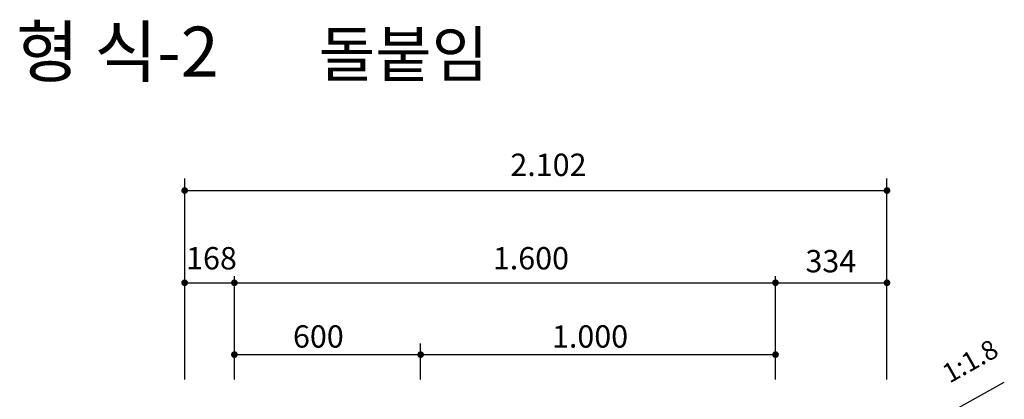
# Model space of a CAD drawing. Extents: x 14 to 406, y 14 to 580.
# Drawn here: x 115 to 233, y 224 to 270 of the extents above; entities that cross this region are included whole.
import ezdxf
from ezdxf.enums import TextEntityAlignment as Align

# ---------------------------------------------------------------- set-up
doc = ezdxf.new("R2010")
doc.units = 0
doc.header["$LTSCALE"] = 12
doc.header["$MEASUREMENT"] = 0
doc.layers.get('0').update_dxf_attribs({"linetype": 'CONTINUOUS'})
doc.layers.add('20', color=7, linetype='CONTINUOUS')
doc.layers.add('30', color=6, linetype='CONTINUOUS')
doc.styles.add('GHS', font='ROMANS.shx', dxfattribs={"bigfont": 'GHS.shx'})

# ---------------------------------------------------------------- blocks, each defined once
blk = doc.blocks.new('DOT')
at = {"color": 0, "linetype": 'BYBLOCK'}
blk.add_line((-0.5, 0), (-1, 0), dxfattribs=at)
at = {"color": 0, "linetype": 'BYBLOCK', "const_width": 0.5}
blk.add_lwpolyline([(-0.25, 0, 1), (0.25, 0, 1)], format="xyb", close=True, dxfattribs=at)

msp = doc.modelspace()

# ---------------------------------------------------------------- linework, layer by layer
at = {"color": 6}
msp.add_line((205.5, 210.91), (232.94, 226.15), dxfattribs=at)
at = {"layer": '20', "color": 1}
for p, q in [((134.64, 226.46), (134.64, 250.59)), ((218.87, 226.46), (218.87, 250.59)), ((134.64, 249.14), (218.87, 249.14)), ((134.64, 238.08), (218.87, 238.08)), ((140.6, 226.46), (140.6, 238.08)), ((205.5, 226.46), (205.5, 238.08)), ((162.94, 226.46), (162.94, 230.81)), ((140.6, 229.46), (205.5, 229.46))]:
    msp.add_line(p, q, dxfattribs=at)

# ---------------------------------------------------------------- block references
at = {"layer": '20', "xscale": 0.8000012175999507, "yscale": 0.8000012175999507, "zscale": 0.8000012175999507, "rotation": 270}
for p in [(134.64, 249.14), (218.87, 249.14), (134.64, 238.08), (140.6, 238.08), (205.5, 238.08), (218.87, 238.08), (140.6, 229.46), (162.94, 229.46), (205.5, 229.46)]:
    msp.add_blockref('DOT', p, dxfattribs=at)

# ---------------------------------------------------------------- texts
at = {"color": 2, "style": 'GHS'}
for s, height, p in [('형 식-2', 6, (126.58, 262.8)), (' 돌붙임', 5.4, (160.05, 262.8))]:
    msp.add_text(s, height=height, dxfattribs=at).set_placement(p, align=Align.CENTER)
at = {"color": 7, "style": 'GHS'}
msp.add_text('1:1.8', height=2.306, rotation=29.3909, dxfattribs=at).set_placement((226.37, 225.97))
at = {"layer": '30', "color": 7, "style": 'GHS'}
for s, p in [('2.102', (173.7, 250.89)), ('168', (134.81, 239.68)), ('1.600', (171.6, 239.68)), ('334', (209.09, 239.33)), ('600', (147.63, 230.3)), ('1.000', (178.69, 230.3))]:
    msp.add_text(s, height=2.68, dxfattribs=at).set_placement(p)

doc.saveas('drawing.dxf')
